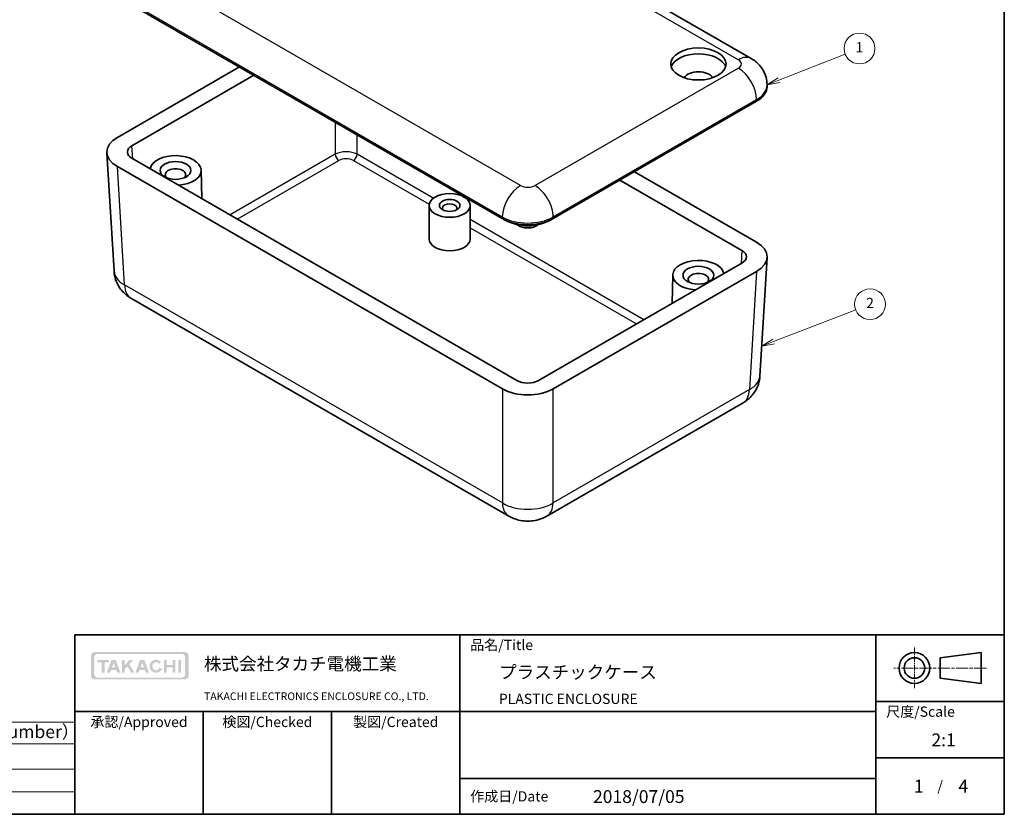
# Model space of a CAD drawing. Units: millimetres. Extents: x 7 to 1015, y 4 to 191.
# Drawn here: x 107 to 203, y 4 to 81 of the extents above; entities that cross this region are included whole.
import ezdxf
from ezdxf.enums import TextEntityAlignment as Align

# ---------------------------------------------------------------- set-up
doc = ezdxf.new("R2010")
doc.units = ezdxf.units.MM
doc.header["$LTSCALE"] = 0.5
doc.linetypes.add('CHAIN', pattern=[0.35429999999999995, 0.2362, -0.0295, 0.0591, -0.0295])
for name, color, linetype, lineweight in [('Border (ISO)', 7, 'Continuous', 35), ('Hatch (ISO)', 1, 'Continuous', 18), ('Symbol (ISO)', 7, 'Continuous', 18), ('Symbol (TK)', 100, 'Continuous', 18), ('Title (ISO)', 7, 'Continuous', 35), ('Visible (ISO)', 7, 'Continuous', 35), ('Visible Narrow (ISO)', 7, 'Continuous', 25)]:
    doc.layers.add(name, color=color, linetype=linetype, lineweight=lineweight)
doc.styles.add('Note Text (TK)', font='txt')
doc.styles.add('Note Text (TK2)', font='txt')
doc.styles.add('文字スタイル67', font='arial.ttf')

# ---------------------------------------------------------------- blocks, each defined once
blk = doc.blocks.new('図面枠 tk図枠')
at = {"layer": 'Border (ISO)'}
for p in [(405.4999999999999, 289), (14.50000000000001, 8.000000000000007)]:
    blk.add_line(p, (405.4999999999999, 8.000000000000007), dxfattribs=at)
blk = doc.blocks.new('表題欄 tk表題欄')
at = {"layer": 'Hatch (ISO)'}
h = blk.add_hatch(color=256, dxfattribs=at)
edge = h.paths.add_edge_path(flags=0)
edge.add_arc((95.57537688673352, 236.2990653650367), 0.5958259999999996, 269.9999999999897, 360)
edge.add_line((96.17120288673351, 236.2990653650368), (96.17120288673348, 239.7107813650365))
edge.add_arc((95.5753768867335, 239.7107813650366), 0.5958259999999996, 0, 90.0000000000068)
edge.add_line((95.57537688673342, 240.3066073650366), (79.13710888673356, 240.3066073650366))
edge.add_arc((79.13710888673353, 239.7107813650366), 0.5958259999999996, 89.99999999999744, 180)
edge.add_line((78.54128288673353, 239.7107813650365), (78.54128288673331, 236.2990653650368))
edge.add_arc((79.13710888673332, 236.2990653650365), 0.5958259999999996, 180, 270.0000000000231)
edge.add_line((79.13710888673356, 235.7032393650365), (95.57537688673342, 235.7032393650367))
edge = h.paths.add_edge_path()
edge.add_line((77.83935088673357, 239.9556413650366), (77.83935088673357, 236.0542053650368))
edge.add_arc((78.54128288673346, 236.0542053650367), 0.7019319999998935, 180, 270.0000000000087)
edge.add_line((78.54128288673357, 235.3522733650368), (96.17120288673352, 235.3522733650368))
edge.add_arc((96.17120288673351, 236.0542053650367), 0.7019319999998921, 270, 360)
edge.add_line((96.8731348867334, 236.0542053650368), (96.87313488673352, 239.9556413650366))
edge.add_arc((96.1712028867336, 239.9556413650367), 0.7019319999998921, 0, 90.00000000000873)
edge.add_line((96.17120288673348, 240.6575733650367), (78.54128288673357, 240.6575733650366))
edge.add_arc((78.54128288673357, 239.9556413650366), 0.7019319999999984, 90, 180)
for points in [[(79.07181288673355, 239.1476033650369), (79.07181288673355, 238.6578833650367), (79.92066088673353, 238.6578833650367), (79.92066088673353, 236.6581933650368), (80.50832488673353, 236.6581933650368), (80.50832488673353, 238.6578833650367), (81.35717288673355, 238.6578833650367), (81.35717288673355, 239.1476033650369)], [(85.68407849525303, 236.6581933650368), (84.9434673993943, 237.8918698287545), (84.41792288673358, 237.3246628822781), (84.41792288673358, 236.6581933650368), (83.89555488673355, 236.6581933650368), (83.89555488673355, 239.1476033650369), (84.41792288673358, 239.1476033650369), (84.41792288673358, 238.0993979968839), (85.38913556809511, 239.1476033650369), (86.10696490847272, 239.1476033650369), (85.31925422435492, 238.2974470774499), (86.30334488673353, 236.6581933650368)], [(92.09142939614459, 239.1476033650369), (92.09142939614459, 236.6581933650368), (92.60971639614465, 236.6581933650368), (92.60971639614465, 237.6580383650368), (93.76872039614462, 237.6580383650368), (93.76872039614462, 236.6581933650368), (94.28700739614459, 236.6581933650368), (94.28700739614459, 239.1476033650369), (93.76872039614462, 239.1476033650369), (93.76872039614462, 238.1477583650367), (92.60971639614465, 238.1477583650367), (92.60971639614465, 239.1476033650369)], [(94.84202339614467, 239.1476033650369), (94.84202339614467, 236.6581933650368), (95.36439139614473, 236.6581933650368), (95.36439139614473, 239.1476033650369)]]:
    blk.add_hatch(color=256, dxfattribs=at).paths.add_polyline_path(points)
h = blk.add_hatch(color=256, dxfattribs=at)
h.paths.add_polyline_path([(82.59020695886475, 237.7110913650368), (81.95242681460243, 237.7110913650368), (82.27131688673356, 238.5794973650367)], flags=0)
h.paths.add_polyline_path([(82.77903014574996, 237.1968853650368), (81.76360362771717, 237.1968853650368), (81.56578886050404, 236.6581933650368), (80.94907288673355, 236.6581933650368), (81.86321688673357, 239.1476033650369), (82.67941688673353, 239.1476033650369), (83.59356088673351, 236.6581933650368), (82.97684491296302, 236.6581933650368)])
h = blk.add_hatch(color=256, dxfattribs=at)
h.paths.add_polyline_path([(87.52707281460246, 237.7110913650368), (88.16485295886469, 237.7110913650368), (87.84596288673359, 238.5794973650367)], flags=0)
h.paths.add_polyline_path([(87.14043486050403, 236.6581933650368), (87.3382496277172, 237.1968853650368), (88.35367614574989, 237.1968853650368), (88.551490912963, 236.6581933650368), (89.16820688673343, 236.6581933650368), (88.25406288673352, 239.1476033650369), (87.43786288673356, 239.1476033650369), (86.52371888673358, 236.6581933650368)])
h = blk.add_hatch(color=256, dxfattribs=at)
edge = h.paths.add_edge_path()
edge.add_arc((90.52309888673334, 237.9028983650369), 1.273272000000011, 38.55054079078439, 336.5820184016556)
edge.add_line((91.69149139614446, 237.3968543650369), (91.17255542714857, 237.6216113977801))
edge.add_ellipse((90.52309888673352, 237.9028983650369), major_axis=(0, -0.7998759999999119), ratio=0.8673469387756529, start_angle=128.5505407907963, end_angle=426.582018401653, ccw=False)
edge.add_line((91.09381514418376, 238.3576891122095), (91.51887237036831, 238.6964075050431))
at = {"layer": 'Title (ISO)'}
for p, q in [((74.70882392282105, 244.052739026017), (255.7088239228211, 244.052739026017)), ((74.70882392282105, 209.052739026017), (74.70882392282105, 244.052739026017)), ((149.7088239228211, 244.052739026017), (149.7088239228211, 209.052739026017)), ((230.7088239228211, 244.052739026017), (230.7088239228211, 209.052739026017)), ((255.7088239228211, 244.052739026017), (255.7088239228211, 209.052739026017)), ((243.2088239228211, 239.552739026017), (251.2088239228211, 240.5527390260171)), ((251.2088239228211, 234.552739026017), (251.2088239228211, 240.5527390260171)), ((243.2088239228211, 239.552739026017), (243.2088239228211, 235.552739026017)), ((243.2088239228211, 235.552739026017), (251.2088239228211, 234.552739026017)), ((230.7088239228211, 231.052739026017), (255.7088239228211, 231.052739026017)), ((74.70882392282105, 229.052739026017), (230.7088239228211, 229.052739026017)), ((99.70882392282108, 229.052739026017), (99.70882392282108, 209.052739026017)), ((124.708823922821, 229.052739026017), (124.708823922821, 209.052739026017)), ((230.7088239228211, 220.052739026017), (255.7088239228211, 220.052739026017)), ((149.7088239228211, 216.052739026017), (230.7088239228211, 216.052739026017)), ((255.7088239228211, 209.052739026017), (74.70882392282105, 209.052739026017))]:
    blk.add_line(p, q, dxfattribs=at)
at = {"layer": 'Title (ISO)', "color": 4, "linetype": 'CHAIN', "lineweight": 18, "ltscale": 8.889559745788574}
blk.add_line((238.2088239228211, 241.552739026017), (238.2088239228211, 233.552739026017), dxfattribs=at)
at = {"layer": 'Title (ISO)', "color": 4, "linetype": 'CHAIN', "lineweight": 18, "ltscale": 20.00163269042969}
blk.add_line((252.2088239228211, 237.552739026017), (234.2088239228211, 237.552739026017), dxfattribs=at)
at = {"layer": 'Title (ISO)'}
for radius in [3, 2]:
    blk.add_circle((238.2088239228211, 237.552739026017), radius, dxfattribs=at)
at = {"layer": 'Title (ISO)', "color": 1, "char_height": 2.000000029802322, "line_spacing_factor": 1.5, "style": 'Note Text (TK)'}
for s, insert, attachment_point in [('\\fＭＳ Ｐゴシック|b0|i0;\\H2.0000;品名/Title', (151.708823922821, 242.052739026017), 4), ('\\fＭＳ Ｐゴシック|b0|i0;\\H2.0000;尺度/Scale', (232.7088239228211, 229.052739026017), 4), ('\\fＭＳ Ｐゴシック|b0|i0;\\H2.0000;承認/Approved', (87.20882392282108, 227.052739026017), 5), ('\\fＭＳ Ｐゴシック|b0|i0;\\H2.0000;検図/Checked', (112.208823922821, 227.052739026017), 5), ('\\fＭＳ Ｐゴシック|b0|i0;\\H2.0000;製図/Created', (137.2088239228211, 227.052739026017), 5), ('\\fＭＳ Ｐゴシック|b0|i0;\\H2.0000;作成日/Date', (151.708823922821, 212.552739026017), 4)]:
    blk.add_mtext(s, dxfattribs=dict(at, insert=insert, attachment_point=attachment_point))
at = {"layer": 'Title (ISO)', "color": 7, "line_spacing_factor": 1.5, "style": 'Note Text (TK)'}
for s, insert, char_height, attachment_point in [('株式会社タカチ電機工業', (99.87313488673345, 238.052739026017), 2.5, 4), ('\\fArial|b0|i0;\\H1.4986;TAKACHI ELECTRONICS ENCLOSURE CO., LTD.', (99.87313488673342, 232.052739026017), 1.49859994649887, 4), ('\\fＭＳ Ｐゴシック|b0|i0;\\H2.0000;/', (243.2088239228211, 214.552739026017), 2.000000029802322, 5)]:
    blk.add_mtext(s, dxfattribs=dict(at, insert=insert, char_height=char_height, attachment_point=attachment_point))
at = {"layer": 'Title (ISO)', "color": 7}
for tag, p, height, style in [('<品名>_001', (157.3395057354996, 235.5044435297737), 2.5, 'Note Text (TK)'), ('<Title>_001', (157.2777188673935, 230.5513747487906), 2.000000029802322, '文字スタイル67'), ('<尺度>_001', (241.5184829559458, 222.302739026017), 2.5, 'Note Text (TK)'), ('<ページ_No.>_001', (238.0980284456275, 213.302739026017), 2.5, 'Note Text (TK)'), ('<総ページ数>_001', (246.7855284409709, 213.302739026017), 2.5, 'Note Text (TK)'), ('作成日_001', (175.632119106648, 211.2601253517655), 2.5, 'Note Text (TK)')]:
    blk.add_attdef(tag, p, '', height=height, dxfattribs=dict(at, style=style))
at = {"layer": 'Title (ISO)', "color": 7, "style": 'Note Text (TK)'}
blk.add_attdef('<承認>', text='', height=2.5, dxfattribs=at).set_placement((87.20882392282108, 217.052739026017), align=Align.MIDDLE_CENTER)
blk = doc.blocks.new('テーブル1')
at = {"layer": 'Symbol (ISO)'}
for p, q in [((124.4999999999999, 25.98000005960465), (224.5, 25.98000005960465)), ((124.4999999999999, 25.98000005960465), (124.4999999999999, 21.70000005960465)), ((224.5, 25.98000005960465), (224.5, 21.70000005960465)), ((124.4999999999999, 21.70000005960465), (224.5, 21.70000005960465)), ((124.4999999999999, 21.70000005960465), (124.4999999999999, 16.80000005960465)), ((164.4999999999999, 21.70000005960465), (164.4999999999999, 16.80000005960465)), ((224.5, 21.70000005960465), (224.5, 16.80000005960465)), ((124.4999999999999, 16.80000005960465), (224.5, 16.80000005960465)), ((124.4999999999999, 16.80000005960465), (124.4999999999999, 8.000000000000005)), ((164.4999999999999, 16.80000005960465), (164.4999999999999, 8.000000000000005)), ((224.5, 16.80000005960465), (224.5, 8.000000000000005)), ((124.4999999999999, 12.40000002980233), (224.5, 12.40000002980233)), ((124.4999999999999, 8.000000000000005), (224.5, 8.000000000000005))]:
    blk.add_line(p, q, dxfattribs=at)
at = {"layer": 'Symbol (ISO)', "color": 7, "attachment_point": 7}
for s, insert, char_height, style in [('色仕様（型番末尾□） / Color Type（End of product number）', (127.3820582460378, 22.06368428483606), 2.5, 'Note Text (TK)'), ('記号 / Code', (134.8642697422473, 17.62719295546413), 2.5, 'Note Text (TK)'), ('色 / Color', (186.5560356210683, 17.62719297409058), 2.5, 'Note Text (TK)'), ('G', (143.6872567048141, 13.57660825389903), 2.000000029802322, 'Note Text (TK2)'), ('              ライトグレー/ Light gray', (165.6999999999999, 13.13216380625964), 2.000000029802322, 'Note Text (TK2)'), ('B', (143.7643842310829, 9.200000051222744), 2.000000029802322, 'Note Text (TK2)'), ('              ブラック / Black', (165.6999999999999, 8.808187163248661), 2.000000029802322, 'Note Text (TK2)')]:
    blk.add_mtext(s, dxfattribs=dict(at, insert=insert, char_height=char_height, style=style))
blk = doc.blocks.new('バルーン2')
at = {"layer": 'Symbol (TK)', "color": 100}
for p, q in [((361.6269132900326, 151.0175518413752), (374.5148375330383, 156.1013997591419)), ((361.4434390194148, 151.4826724623127), (359.3013101853452, 150.1001804882861)), ((361.6269132900326, 151.0175518413752), (359.3013101853452, 150.1001804882861)), ((359.3013101853452, 150.1001804882861), (361.8103875606504, 150.5524312204378))]:
    blk.add_line(p, q, dxfattribs=at)
at = {"layer": 'Symbol (TK)'}
blk.add_circle((377.300055313411, 157.2000734746519), 3.000000044703483, dxfattribs=at)
at = {"layer": 'Symbol (TK)', "color": 7, "insert": (377.300055313411, 157.1766816620778), "char_height": 2.000000029802322, "attachment_point": 5, "style": 'Note Text (TK2)'}
blk.add_mtext('1', dxfattribs=at)
blk = doc.blocks.new('バルーン3')
at = {"layer": 'Symbol (TK)', "color": 100}
for p, q in [((360.5857910966429, 100.1127531860294), (376.5572528393811, 106.3031180061711)), ((360.4050944387583, 100.5789599189595), (358.2547574319923, 99.20926989660671)), ((360.5857910966429, 100.1127531860294), (358.2547574319923, 99.20926989660671)), ((358.2547574319923, 99.20926989660671), (360.7664877545273, 99.64654645309933))]:
    blk.add_line(p, q, dxfattribs=at)
at = {"layer": 'Symbol (TK)'}
blk.add_circle((379.3500349473005, 107.3855699689068), 3.000000044703483, dxfattribs=at)
at = {"layer": 'Symbol (TK)', "color": 7, "insert": (379.3500349473005, 107.3680261100583), "char_height": 2.000000029802322, "attachment_point": 5, "style": 'Note Text (TK2)'}
blk.add_mtext('2', dxfattribs=at)

msp = doc.modelspace()

# ---------------------------------------------------------------- linework, layer by layer
at = {"layer": 'Visible (ISO)'}
for p, q in [((140.6311024709723, 99.2605614386527), (178.1077618738592, 77.62340204406802)), ((116.4001320824095, 83.66412917293052), (153.8767914852964, 62.02696977834585)), ((116.3986244561995, 69.94611618494656), (128.2795260063435, 76.8055578931376)), ((117.8154235708926, 69.13011699167494), (129.6946015945309, 75.98856362137398)), ((179.6506550926726, 74.88679092795752), (179.6506550926726, 75.05009024414306)), ((158.8265389536022, 62.02696977834585), (178.6255288268255, 73.457921911334)), ((115.3758869105375, 68.44768101616958), (116.0745862857843, 56.8959804593786)), ((155.2916511731882, 46.26920810737043), (117.8154235708926, 67.90611820176751)), ((153.8782991115065, 45.45121875711479), (116.3986244561995, 67.09011900849588)), ((124.5567959000918, 66.73964011972244), (124.6157976865621, 63.97992037549555)), ((166.7461349028916, 66.59935063154111), (178.6270364530357, 59.73990892335)), ((165.3310593147043, 65.78235635977747), (177.2102373383426, 58.92390973007838)), ((146.7502673216941, 60.04696556959608), (146.7502673216941, 63.31295189330697)), ((150.750267321694, 60.04696556959608), (150.750267321694, 63.31295189330697)), ((154.0889235196523, 61.9044952912067), (153.8767914852964, 62.02696977834584)), ((155.232065240041, 61.48013893488945), (155.4656567916925, 61.34527478966304)), ((157.237673647206, 61.34527478966302), (157.4712651988576, 61.48013893488945)), ((158.8265389536022, 62.02696977834585), (158.6144069192462, 61.9044952912067)), ((177.2102373383426, 57.69991094017093), (157.4116792657107, 46.26920810737043)), ((179.6497739986977, 58.24147375457302), (178.9510746234509, 46.68977319778206)), ((178.6270364530357, 56.88391174689932), (158.8250313273923, 45.45121875711479)), ((170.4688650091435, 56.53343285812586), (170.4098632226731, 53.77371311389899)), ((117.7152190897714, 54.28508945406183), (154.498327204029, 33.04835208266407)), ((158.2050032348699, 33.04835208266407), (177.3104418194638, 44.07888219246527))]:
    msp.add_line(p, q, dxfattribs=at)
for centre, major_axis in [((172.9686745773331, 77.09133169646238), (-2.699999999999992, -6e-15)), ((122.0569863319019, 66.72182511868021), (-1.5, -9.03e-14)), ((148.750267321694, 63.31295189330697), (-2.000000000000001, -1e-15)), ((148.750267321694, 63.31295189330697), (-0.9999999999999984, -6.02e-14)), ((172.9686745773333, 56.51561785708366), (-1.5, -9.03e-14))]:
    msp.add_ellipse(centre, major_axis=major_axis, ratio=0.577350269189626, dxfattribs=at)
for centre, major_axis, ratio, start_param, end_param in [((172.9686745773332, 76.51978408981297), (2.699999999999989, 6e-15), 0.5773502691896262, 0.1843666767592381, 2.957225976830558), ((172.9686745773331, 75.49916336365331), (1.449999999999995, 3.4e-15), 0.5773502691896261, 0.3070905538204736, 2.834502099769311), ((176.1506550926727, 74.8867909279575), (3.49999999999996, 7.2e-15), 0.5773502691896261, 5.497787143782138, 6.283185307179591), ((118.8780229069124, 68.51811759672123), (-3.504265511270006, 6e-16), 0.5766474987882252, 5.498396131367753, 7.067974482991425), ((118.8780229069124, 68.51811759672123), (-1.501828076258574, -2.8e-15), 0.5766474987882252, 5.498396131367737, 7.067974482991409), ((122.0569863319019, 66.72182511868021), (-2.499999999999999, -1.5e-15), 0.5773502691896258, 1.688073141387983, 6.165908492586495), ((122.0569863319019, 66.31357682821636), (-0.9999999999999964, -7e-16), 0.577350269189626, 2.582602787564795, 6.842175173204569), ((148.750267321694, 63.06800291902867), (-0.6999999999999985, -4e-16), 0.5773502691896258, 2.552527594410758, 6.87225036635862), ((156.3516652194493, 63.45583879496937), (3.499999999999987, 2.169e-13), 0.5773502691896261, 3.926990816986998, 5.497787143781892), ((156.3516652194493, 63.21088982069106), (3.199999999999999, 1.976e-13), 0.5773502691896261, 3.926990816987, 5.497787143781894), ((148.750267321694, 60.04696556959608), (2.000000000000001, 8e-16), 0.5773502691896261, 3.141592653589793, 6.283185307179586), ((176.1476380023229, 58.31191033512467), (3.504265511270007, 1.9e-15), 0.5766474987882252, 5.498396131367748, 7.06797448299142), ((176.1476380023229, 58.31191033512467), (1.501828076258574, 3e-16), 0.5766474987882252, 5.498396131367758, 7.067974482991421), ((172.9686745773333, 56.51561785708366), (-2.5, -1.5e-15), 0.577350269189626, 3.258869468182879, 7.736704819381395), ((172.9686745773333, 56.1073695666198), (-0.9999999999999964, -7e-16), 0.577350269189626, 2.582602787564795, 6.842175173204569), ((156.3516652194494, 46.88270012006218), (1.5, 2e-16), 0.5780538960696175, 3.927599804572849, 5.497178156196529), ((156.3516652194494, 46.88270012006217), (-3.5, 6e-16), 0.5780538960696175, 0.7860071509830622, 2.355585502606734)]:
    msp.add_ellipse(centre, major_axis=major_axis, ratio=ratio, start_param=start_param, end_param=end_param, dxfattribs=at)
for points, knots in [([(178.1077618738592, 77.62340204406802), (178.2429606687685, 77.54534498343301), (178.3792742688589, 77.45458585345708), (178.6507691763956, 77.23884121097856), (178.7860942754782, 77.11374421456217), (179.0461001369605, 76.8191280098826), (179.1708470879662, 76.64926425421173), (179.3899371865999, 76.25996274713337), (179.4838959634972, 76.04009942513629), (179.6146430200218, 75.56349422246923), (179.6506550926726, 75.30704515407623), (179.6506550926726, 75.05009024414306)], [3.141592653589793, 3.141592653589793, 3.141592653589793, 3.141592653589793, 3.298672286269282, 3.298672286269282, 3.455751918948772, 3.455751918948772, 3.612831551628262, 3.612831551628262, 3.769911184307751, 3.769911184307751, 3.92699081698724, 3.92699081698724, 3.92699081698724, 3.92699081698724]), ([(155.4656567916925, 61.34527478966304), (155.571528390439, 61.28414979362722), (155.6846710884798, 61.2376783737963), (155.9197641850822, 61.16849819382972), (156.041798647794, 61.14591887184795), (156.2890641454198, 61.1232983880342), (156.4142662934788, 61.1232983880342), (156.6615317911045, 61.14591887184795), (156.7835662538164, 61.16849819382972), (157.0186593504189, 61.2376783737963), (157.1318020484596, 61.28414979362722), (157.237673647206, 61.34527478966304)], [-0.784789175811835, -0.784789175811835, -0.784789175811835, -0.784789175811835, -0.4708735054871008, -0.4708735054871008, -0.1569578351623666, -0.1569578351623666, 0.1569578351623676, 0.1569578351623676, 0.4708735054871019, 0.4708735054871019, 0.7847891758118362, 0.7847891758118362, 0.7847891758118362, 0.7847891758118362]), ([(116.0745862857843, 56.8959804593786), (116.0911237088252, 56.62256478775076), (116.14388310942, 56.35465004303021), (116.3033479932417, 55.86286907034242), (116.409307256024, 55.63910220595954), (116.6466240710636, 55.24578713525082), (116.7776922481706, 55.07580359618945), (117.0453414374043, 54.78280167676339), (117.1820068467842, 54.65947487212857), (117.4517892371995, 54.44824662470839), (117.5850435854935, 54.36024631649857), (117.7152190897714, 54.28508945406183)], [0.0348641299997504, 0.0348641299997504, 0.0348641299997504, 0.0348641299997504, 0.1848491391621683, 0.1848491391621683, 0.3348341483245863, 0.3348341483245863, 0.4848191574870043, 0.4848191574870043, 0.6348041666494222, 0.6348041666494222, 0.7847891758118402, 0.7847891758118402, 0.7847891758118402, 0.7847891758118402]), ([(177.3104418194638, 44.07888219246529), (177.4406173237418, 44.15403905490202), (177.5738716720358, 44.24203936311186), (177.8436540624511, 44.45326761053202), (177.980319471831, 44.57659441516685), (178.2479686610646, 44.86959633459291), (178.3790368381716, 45.03957987365428), (178.6163536532112, 45.432894944363), (178.7223129159935, 45.65666180874587), (178.8817777998153, 46.14844278143365), (178.93453720041, 46.4163575261542), (178.9510746234509, 46.68977319778206)], [-0.7847891758118296, -0.7847891758118296, -0.7847891758118296, -0.7847891758118296, -0.6348041666494135, -0.6348041666494135, -0.4848191574869975, -0.4848191574869975, -0.3348341483245814, -0.3348341483245814, -0.1848491391621653, -0.1848491391621653, -0.0348641299997493, -0.0348641299997493, -0.0348641299997493, -0.0348641299997493]), ([(154.498327204029, 33.04835208266407), (154.7707819707651, 32.891050249747), (155.0295882984416, 32.78845390636389), (155.5262871909099, 32.64229172947843), (155.7648313520948, 32.5994592053903), (156.2355720384433, 32.55639463642186), (156.4677584004556, 32.55639463642186), (156.9384990868041, 32.5994592053903), (157.1770432479889, 32.64229172947843), (157.6737421404573, 32.78845390636389), (157.9325484681338, 32.89105024974699), (158.2050032348699, 33.04835208266407)], [-0.7847891758118346, -0.7847891758118346, -0.7847891758118346, -0.7847891758118346, -0.4708735054871011, -0.4708735054871011, -0.1569578351623675, -0.1569578351623675, 0.156957835162366, 0.156957835162366, 0.4708735054870996, 0.4708735054870996, 0.784789175811833, 0.784789175811833, 0.784789175811833, 0.784789175811833])]:
    msp.add_open_spline(points, degree=3, knots=knots, dxfattribs=at)
at = {"layer": 'Visible Narrow (ISO)'}
for p, q in [((139.3811024709723, 99.13673938151092), (176.8577618738592, 77.49957998692624)), ((155.6445584382627, 65.25213127301038), (118.1678990353759, 86.88929066759503)), ((116.4001320824095, 83.82742848911607), (153.8767914852964, 62.1902690945314)), ((176.8577618738592, 76.68308340599852), (157.0587720006358, 65.25213127301038)), ((158.8265389536022, 62.1902690945314), (178.6255288268255, 73.62122122751954)), ((178.6255288268255, 73.62122122751954), (178.6255288268255, 73.457921911334)), ((137.6139816435245, 71.41630741827252), (137.6139816435245, 68.2934402129566)), ((139.734009736047, 68.2934402129566), (139.734009736047, 70.19230862836507)), ((117.8921354200285, 67.8618285950188), (117.8154235708926, 69.13011699167494)), ((137.6139816435245, 68.2934402129566), (127.3792719060739, 62.38442779096181)), ((147.1546487538682, 64.00913227845851), (139.734009736047, 68.2934402129566)), ((128.0738244766984, 61.98342767734539), (137.9673196589449, 67.69543978404167)), ((139.3806717206266, 67.69543978404167), (146.7613267492422, 63.43421661647468)), ((117.0951909972488, 55.57368091630664), (116.3986244561995, 67.09011900849588)), ((167.6463890031613, 52.17822052936523), (150.7502673216941, 61.93320093042101)), ((153.8767914852964, 62.1902690945314), (153.8767914852964, 62.02696977834585)), ((154.0889235196523, 61.91419465098975), (154.0889235196523, 61.9044952912067)), ((158.6144069192462, 61.9044952912067), (158.6144069192462, 61.91419465098975)), ((158.8265389536022, 62.02696977834585), (158.8265389536022, 62.1902690945314)), ((150.7502673216941, 61.13120070318818), (166.9518364325368, 51.77722041574882)), ((177.2102373383426, 58.92390973007838), (177.1335254892067, 57.65562133342225)), ((178.6270364530357, 56.88391174689932), (177.9304699119863, 45.36747365471008)), ((153.8782991115065, 34.33694354490888), (117.0951909972488, 55.57368091630664)), ((153.8782991115065, 45.45121875711479), (153.8782991115065, 34.33694354490888)), ((158.8250313273924, 34.33694354490888), (158.8250313273923, 45.45121875711479)), ((177.9304699119863, 45.36747365471008), (158.8250313273924, 34.33694354490888))]:
    msp.add_line(p, q, dxfattribs=at)
for centre, major_axis, ratio, start_param, end_param in [((176.8577618738592, 75.45833853460692), (1.249999999999996, 2.1650635094611), 0.5773502691896263, 0, 0.7853981633974457), ((176.1506550926726, 77.09133169646238), (1.000000000000002, 2.2e-15), 0.5773502691896261, 5.497787143782138, 7.068583470577028), ((176.8577618738592, 74.6418419536792), (1.249999999999859, -2.165063509461172), 0.577350269189625, 0.7853981633976952, 2.356194490192581), ((176.1506550926727, 75.05009024414305), (3.49999999999996, 7.2e-15), 0.5773502691896261, 5.497787143782138, 6.283185307179591), ((138.6739956897858, 67.6946933993777), (-1.5, -3e-15), 0.5641604473870349, 3.927599804572849, 5.497178156196518), ((137.9673196589449, 68.10368807450553), (0.2500000000000277, -0.4330127018922067), 0.57735026918963, 3.961897402026886, 5.497787143781917), ((139.3806717206266, 68.10368807450553), (-0.2500000000000275, -0.4330127018922072), 0.5773502691896261, 0.7853981633976704, 2.321287905152672), ((138.6739956897858, 67.28644510891384), (1, 1.1e-15), 0.5780538960696173, 0.7860071509830675, 2.355585502606722), ((155.6445584382627, 63.21088982069106), (-1.249999999999864, -2.165063509461171), 0.5773502691896264, 3.926990816986995, 5.49778714378189), ((156.3516652194493, 65.66037956347424), (-0.9999999999999941, 5.76e-14), 0.5773502691896261, 0.7853981633976855, 2.356194490192589), ((157.0587720006358, 63.21088982069106), (1.249999999999859, -2.165063509461172), 0.577350269189625, 0.7853981633976855, 2.35619449019259), ((156.3516652194493, 63.61913811115492), (3.499999999999987, 2.169e-13), 0.5773502691896261, 3.926990816986998, 5.497787143781892), ((155.7156567916925, 61.77828749155523), (-0.2499999999999882, -0.4330127018922015), 0.5773502691896266, 5.836210025813, 6.283185307179587), ((156.3516652194493, 62.14638269917029), (-1.399999999999996, -2.8e-15), 0.5919351644571027, 1.134904471598385, 2.006688181991389), ((156.987673647206, 61.77828749155526), (0.2500000000000091, -0.4330127018922394), 0.5773502691896251, 0, 0.4469752813665249), ((119.5694188684446, 57.08716546373306), (-3.495396232994204, -0.1811473434023922), 0.576819727762968, 0.0049796057460796, 0.7549046515581699), ((119.2152190897714, 56.88316566541516), (-1.50000000000003, -2.598076211353319), 0.5773502691896307, 5.532693728822016, 6.283185307179559), ((175.4562420407906, 46.88095820213649), (3.495396232994204, -0.1811473434023879), 0.5768197277629694, 5.528280655621419, 6.278205701433504), ((175.8104418194638, 46.6769584038186), (1.500000000000016, -2.598076211353327), 0.5773502691896254, 0, 0.750491578357547), ((155.998327204029, 35.64642829401738), (-1.5, -2.598076211353314), 0.5773502691896262, 5.532693728822025, 6.283185307179584), ((156.3516652194494, 35.85092563158131), (-3.500000000000011, -6.6e-15), 0.611368940199582, 0.7860071509830604, 2.355585502606727), ((156.7050032348699, 35.64642829401741), (1.500000000000012, -2.598076211353335), 0.5773502691896253, 5.1e-15, 0.7504915783575639)]:
    msp.add_ellipse(centre, major_axis=major_axis, ratio=ratio, start_param=start_param, end_param=end_param, dxfattribs=at)

# ---------------------------------------------------------------- block references
at = {"xscale": 0.5, "yscale": 0.5, "zscale": 0.5}
for name in ['図面枠 tk図枠', 'テーブル1']:
    msp.add_blockref(name, (0, 0), dxfattribs=at)
ref = msp.add_blockref('表題欄 tk表題欄', (74.89558803858944, -100.5263695130085), dxfattribs=dict(xscale=0.5, yscale=0.5, zscale=0.5))
ref.add_attrib('<品名>_001', 'プラスチックケース', (153.5653409063393, 17.22585225187835), dxfattribs={"layer": 'Title (ISO)', "color": 7, "height": 1.25, "style": 'Note Text (TK)'})
ref.add_attrib('<尺度>_001', '2:1', (195.6548295165624, 10.62500000000001), dxfattribs={"layer": 'Title (ISO)', "color": 7, "height": 1.25, "style": 'Note Text (TK)'})
ref.add_attrib('作成日_001', '2018/07/05', (162.7080964555498, 5.103693162874244), dxfattribs={"layer": 'Title (ISO)', "color": 7, "height": 1.25, "style": 'Note Text (TK)'})
ref.add_attrib('<Title>_001', 'PLASTIC ENCLOSURE', (153.5344474722862, 14.74931786138678), dxfattribs={"layer": 'Title (ISO)', "color": 7, "height": 1.000000014901161, "style": '文字スタイル67'})
ref.add_attrib('<ページ_No.>_001', '1', (193.9446022614032, 6.125000000000007), dxfattribs={"layer": 'Title (ISO)', "color": 7, "height": 1.25, "style": 'Note Text (TK)'})
ref.add_attrib('<総ページ数>_001', '4', (198.2883522590749, 6.125000000000007), dxfattribs={"layer": 'Title (ISO)', "color": 7, "height": 1.25, "style": 'Note Text (TK)'})
at = {"layer": 'Symbol (TK)', "xscale": 0.5, "yscale": 0.5, "zscale": 0.5}
for name in ['バルーン2', 'バルーン3']:
    msp.add_blockref(name, (0, 0), dxfattribs=at)

doc.saveas('drawing.dxf')
